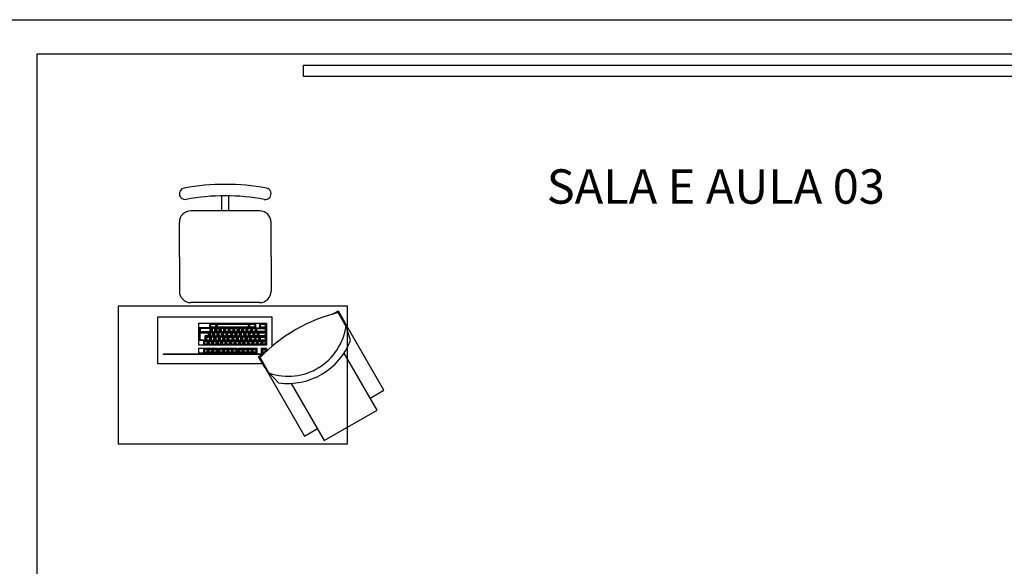
# Model space of a CAD drawing. Units: metres. Extents: x 19 to 298, y -263 to -58.
# Drawn here: x 276 to 280, y -225 to -223 of the extents above; entities that cross this region are included whole.
import ezdxf

# ---------------------------------------------------------------- set-up
doc = ezdxf.new("R2010")
doc.units = ezdxf.units.M
for name, color, linetype in [('AR-ALV-CRT', 145, 'Continuous'), ('AR-LAY-HID', 1, 'Continuous'), ('AR-MOB-CRT', 223, 'Continuous'), ('AR-MOB-VT1', 231, 'Continuous'), ('SB-TXT 03', 3, 'Continuous')]:
    doc.layers.add(name, color=color, linetype=linetype)
doc.styles.add('Swiss LT', font='tt0001m_.ttf')

# ---------------------------------------------------------------- blocks, each defined once
blk = doc.blocks.new('A$C65932110')
at = {"color": 0}
for p, q in [((600, 1159.2), (0, 1159.2)), ((0, 1159.2), (0, 159.2)), ((600, 159.2), (600, 1159.2)), ((552.3, 987.7), (350, 987.7)), ((350, 987.7), (350, 524.7)), ((552.3, 487.3), (552.3, 987.7)), ((389.4, 530.8), (389.4, 960.9)), ((389.4, 960.9), (392.2, 960.9)), ((392.2, 960.9), (392.2, 525.9)), ((816, 892.2), (666, 892.2)), ((816, 892.2), (966, 892.2)), ((616, 542.2), (616, 842.2)), ((1016, 542.2), (1016, 842.2)), ((396.2, 727), (396.2, 806.6)), ((396.2, 806.6), (417, 806.6)), ((397.7, 767.8), (397.7, 785.3)), ((397.7, 785.3), (414.9, 785.3)), ((399.4, 770.9), (399.4, 782.2)), ((399.4, 782.2), (411.7, 782.2)), ((411.7, 782.2), (411.7, 770.9)), ((414.9, 785.3), (414.9, 767.8)), ((417, 806.6), (417, 727)), ((430.9, 512.4), (430.9, 806.6)), ((430.9, 806.6), (527, 806.6)), ((432.4, 767.8), (432.4, 785.3)), ((432.4, 785.3), (449.6, 785.3)), ((434.1, 770.9), (434.1, 782.2)), ((434.1, 782.2), (446.4, 782.2)), ((446.4, 782.2), (446.4, 770.9)), ((449.6, 785.3), (449.6, 767.8)), ((451.2, 777.6), (451.2, 804.8)), ((451.2, 804.8), (487.2, 804.8)), ((470, 777.6), (451.2, 777.6)), ((452.9, 772.4), (451.2, 775.6)), ((451.2, 758.1), (451.2, 775.6)), ((451.2, 775.6), (468.4, 775.6)), ((452.9, 801.7), (484, 801.7)), ((452.9, 780.7), (452.9, 801.7)), ((471.7, 780.7), (452.9, 780.7)), ((465.2, 772.4), (468.4, 775.6)), ((468.4, 775.6), (468.4, 758.1)), ((470, 763.7), (470, 777.6)), ((471.7, 766.8), (471.7, 780.7)), ((484, 801.7), (484, 766.8)), ((487.2, 804.8), (487.2, 763.7)), ((506.1, 804.8), (488.8, 804.8)), ((488.8, 804.8), (488.8, 754.1)), ((490.6, 801.7), (490.6, 757.2)), ((502.9, 801.7), (490.6, 801.7)), ((502.9, 757.2), (502.9, 801.7)), ((506.1, 754.1), (506.1, 804.8)), ((527, 806.6), (527, 512.4)), ((399.4, 770.9), (397.7, 767.8)), ((414.9, 767.8), (397.7, 767.8)), ((399.4, 762.7), (397.7, 765.8)), ((397.7, 748.3), (397.7, 765.8)), ((397.7, 765.8), (414.9, 765.8)), ((399.4, 751.4), (397.7, 748.3)), ((414.9, 748.3), (397.7, 748.3)), ((399.4, 743.2), (397.7, 746.3)), ((397.7, 728.8), (397.7, 746.3)), ((397.7, 746.3), (414.9, 746.3)), ((399.4, 731.9), (397.7, 728.8)), ((411.7, 770.9), (399.4, 770.9)), ((399.4, 751.4), (399.4, 762.7)), ((399.4, 762.7), (411.7, 762.7)), ((411.7, 751.4), (399.4, 751.4)), ((399.4, 731.9), (399.4, 743.2)), ((399.4, 743.2), (411.7, 743.2)), ((411.7, 731.9), (399.4, 731.9)), ((411.7, 770.9), (414.9, 767.8)), ((411.7, 762.7), (414.9, 765.8)), ((411.7, 762.7), (411.7, 751.4)), ((411.7, 751.4), (414.9, 748.3)), ((411.7, 743.2), (414.9, 746.3)), ((411.7, 743.2), (411.7, 731.9)), ((411.7, 731.9), (414.9, 728.8)), ((414.9, 765.8), (414.9, 748.3)), ((414.9, 746.3), (414.9, 728.8)), ((434.1, 770.9), (432.4, 767.8)), ((449.6, 767.8), (432.4, 767.8)), ((434.1, 762.7), (432.4, 765.8)), ((449.6, 765.8), (432.4, 765.8)), ((432.4, 765.8), (432.4, 748.3)), ((434.1, 751.4), (432.4, 748.3)), ((432.4, 748.3), (449.6, 748.3)), ((434.1, 743.2), (432.4, 746.3)), ((449.6, 746.3), (432.4, 746.3)), ((432.4, 746.3), (432.4, 728.8)), ((434.1, 731.9), (432.4, 728.8)), ((446.4, 770.9), (434.1, 770.9)), ((434.1, 762.7), (434.1, 751.4)), ((446.4, 762.7), (434.1, 762.7)), ((434.1, 751.4), (446.4, 751.4)), ((434.1, 743.2), (434.1, 731.9)), ((446.4, 743.2), (434.1, 743.2)), ((434.1, 731.9), (446.4, 731.9)), ((446.4, 770.9), (449.6, 767.8)), ((446.4, 762.7), (449.6, 765.8)), ((446.4, 751.4), (446.4, 762.7)), ((446.4, 751.4), (449.6, 748.3)), ((446.4, 743.2), (449.6, 746.3)), ((446.4, 731.9), (446.4, 743.2)), ((446.4, 731.9), (449.6, 728.8)), ((449.6, 748.3), (449.6, 765.8)), ((449.6, 728.8), (449.6, 746.3)), ((452.9, 761.2), (451.2, 758.1)), ((468.4, 758.1), (451.2, 758.1)), ((452.9, 752.9), (451.2, 756.1)), ((468.4, 756.1), (451.2, 756.1)), ((451.2, 756.1), (451.2, 738.6)), ((452.9, 741.7), (451.2, 738.6)), ((451.2, 738.6), (468.4, 738.6)), ((452.9, 733.4), (451.2, 736.6)), ((468.4, 736.6), (451.2, 736.6)), ((451.2, 736.6), (451.2, 719.1)), ((452.9, 761.2), (452.9, 772.4)), ((452.9, 772.4), (465.2, 772.4)), ((465.2, 761.2), (452.9, 761.2)), ((452.9, 752.9), (452.9, 741.7)), ((465.2, 752.9), (452.9, 752.9)), ((452.9, 741.7), (465.2, 741.7)), ((452.9, 733.4), (452.9, 722.2)), ((465.2, 733.4), (452.9, 733.4)), ((465.2, 772.4), (465.2, 761.2)), ((465.2, 761.2), (468.4, 758.1)), ((465.2, 752.9), (468.4, 756.1)), ((465.2, 741.7), (465.2, 752.9)), ((465.2, 741.7), (468.4, 738.6)), ((465.2, 733.4), (468.4, 736.6)), ((465.2, 722.2), (465.2, 733.4)), ((468.4, 738.6), (468.4, 756.1)), ((468.4, 719.1), (468.4, 736.6)), ((471.7, 766.8), (470, 763.7)), ((487.2, 763.7), (470, 763.7)), ((471.7, 758.6), (470, 761.7)), ((487.2, 761.7), (470, 761.7)), ((470, 761.7), (470, 744.2)), ((471.7, 747.3), (470, 744.2)), ((470, 744.2), (487.2, 744.2)), ((471.7, 739.1), (470, 742.2)), ((487.2, 742.2), (470, 742.2)), ((470, 742.2), (470, 724.7)), ((484, 766.8), (471.7, 766.8)), ((471.7, 758.6), (471.7, 747.3)), ((484, 758.6), (471.7, 758.6)), ((471.7, 747.3), (484, 747.3)), ((471.7, 739.1), (471.7, 727.8)), ((484, 739.1), (471.7, 739.1)), ((484, 766.8), (487.2, 763.7)), ((484, 758.6), (487.2, 761.7)), ((484, 747.3), (484, 758.6)), ((484, 747.3), (487.2, 744.2)), ((484, 739.1), (487.2, 742.2)), ((484, 727.8), (484, 739.1)), ((487.2, 744.2), (487.2, 761.7)), ((487.2, 724.7), (487.2, 742.2)), ((490.6, 757.2), (488.8, 754.1)), ((488.8, 754.1), (506.1, 754.1)), ((490.6, 748.9), (488.8, 752.1)), ((506.1, 752.1), (488.8, 752.1)), ((488.8, 752.1), (488.8, 734.6)), ((490.6, 737.7), (488.8, 734.6)), ((488.8, 734.6), (506.1, 734.6)), ((490.6, 729.4), (488.8, 732.6)), ((506.1, 732.6), (488.8, 732.6)), ((488.8, 732.6), (488.8, 715.1)), ((490.6, 757.2), (502.9, 757.2)), ((490.6, 748.9), (490.6, 737.7)), ((502.9, 748.9), (490.6, 748.9)), ((490.6, 737.7), (502.9, 737.7)), ((502.9, 757.2), (506.1, 754.1)), ((502.9, 748.9), (506.1, 752.1)), ((502.9, 737.7), (502.9, 748.9)), ((502.9, 737.7), (506.1, 734.6)), ((502.9, 729.4), (506.1, 732.6)), ((506.1, 734.6), (506.1, 752.1)), ((506.1, 715.1), (506.1, 732.6)), ((509.4, 755.7), (507.6, 758.9)), ((507.6, 731.6), (507.6, 758.9)), ((507.6, 758.9), (524.9, 758.9)), ((509.4, 734.7), (507.6, 731.6)), ((524.9, 731.6), (507.6, 731.6)), ((509.4, 734.7), (509.4, 755.7)), ((509.4, 755.7), (521.7, 755.7)), ((521.7, 734.7), (509.4, 734.7)), ((521.7, 755.7), (524.9, 758.9)), ((521.7, 755.7), (521.7, 734.7)), ((521.7, 734.7), (524.9, 731.6)), ((524.9, 758.9), (524.9, 731.6)), ((417, 727), (396.2, 727)), ((396.2, 640.7), (396.2, 720.4)), ((396.2, 720.4), (417, 720.4)), ((414.9, 728.8), (397.7, 728.8)), ((399.4, 715.4), (397.7, 718.5)), ((397.7, 701), (397.7, 718.5)), ((397.7, 718.5), (414.9, 718.5)), ((399.4, 704.2), (397.7, 701)), ((414.9, 701), (397.7, 701)), ((399.4, 695.9), (397.7, 699)), ((397.7, 681.5), (397.7, 699)), ((397.7, 699), (414.9, 699)), ((399.4, 704.2), (399.4, 715.4)), ((399.4, 715.4), (411.7, 715.4)), ((411.7, 704.2), (399.4, 704.2)), ((399.4, 684.7), (399.4, 695.9)), ((399.4, 695.9), (411.7, 695.9)), ((411.7, 715.4), (414.9, 718.5)), ((411.7, 715.4), (411.7, 704.2)), ((411.7, 704.2), (414.9, 701)), ((411.7, 695.9), (414.9, 699)), ((411.7, 695.9), (411.7, 684.7)), ((414.9, 718.5), (414.9, 701)), ((414.9, 699), (414.9, 681.5)), ((417, 720.4), (417, 640.7)), ((432.4, 728.8), (449.6, 728.8)), ((434.1, 723.7), (432.4, 726.8)), ((449.6, 726.8), (432.4, 726.8)), ((432.4, 726.8), (432.4, 709.3)), ((434.1, 712.4), (432.4, 709.3)), ((432.4, 709.3), (449.6, 709.3)), ((434.1, 704.2), (432.4, 707.3)), ((449.6, 707.3), (432.4, 707.3)), ((432.4, 707.3), (432.4, 689.8)), ((434.1, 692.9), (432.4, 689.8)), ((432.4, 689.8), (449.6, 689.8)), ((434.1, 684.7), (432.4, 687.8)), ((432.4, 670.3), (432.4, 687.8)), ((432.4, 687.8), (449.6, 687.8)), ((434.1, 723.7), (434.1, 712.4)), ((446.4, 723.7), (434.1, 723.7)), ((434.1, 712.4), (446.4, 712.4)), ((434.1, 704.2), (434.1, 692.9)), ((446.4, 704.2), (434.1, 704.2)), ((434.1, 692.9), (446.4, 692.9)), ((446.4, 723.7), (449.6, 726.8)), ((446.4, 712.4), (446.4, 723.7)), ((446.4, 712.4), (449.6, 709.3)), ((446.4, 704.2), (449.6, 707.3)), ((446.4, 692.9), (446.4, 704.2)), ((446.4, 692.9), (449.6, 689.8)), ((446.4, 684.7), (449.6, 687.8)), ((449.6, 709.3), (449.6, 726.8)), ((449.6, 689.8), (449.6, 707.3)), ((449.6, 687.8), (449.6, 670.3)), ((452.9, 722.2), (451.2, 719.1)), ((451.2, 719.1), (468.4, 719.1)), ((452.9, 713.9), (451.2, 717.1)), ((468.4, 717.1), (451.2, 717.1)), ((451.2, 717.1), (451.2, 699.6)), ((452.9, 702.7), (451.2, 699.6)), ((451.2, 699.6), (468.4, 699.6)), ((452.9, 694.4), (451.2, 697.6)), ((468.4, 697.6), (451.2, 697.6)), ((451.2, 697.6), (451.2, 680.1)), ((452.9, 722.2), (465.2, 722.2)), ((452.9, 713.9), (452.9, 702.7)), ((465.2, 713.9), (452.9, 713.9)), ((452.9, 702.7), (465.2, 702.7)), ((452.9, 694.4), (452.9, 683.2)), ((465.2, 694.4), (452.9, 694.4)), ((465.2, 722.2), (468.4, 719.1)), ((465.2, 713.9), (468.4, 717.1)), ((465.2, 702.7), (465.2, 713.9)), ((465.2, 702.7), (468.4, 699.6)), ((465.2, 694.4), (468.4, 697.6)), ((465.2, 683.2), (465.2, 694.4)), ((468.4, 699.6), (468.4, 717.1)), ((468.4, 680.1), (468.4, 697.6)), ((471.7, 727.8), (470, 724.7)), ((470, 724.7), (487.2, 724.7)), ((471.7, 719.6), (470, 722.7)), ((487.2, 722.7), (470, 722.7)), ((470, 722.7), (470, 705.2)), ((471.7, 708.3), (470, 705.2)), ((470, 705.2), (487.2, 705.2)), ((471.7, 700.1), (470, 703.2)), ((487.2, 703.2), (470, 703.2)), ((470, 703.2), (470, 685.7)), ((471.7, 688.8), (470, 685.7)), ((471.7, 727.8), (484, 727.8)), ((471.7, 719.6), (471.7, 708.3)), ((484, 719.6), (471.7, 719.6)), ((471.7, 708.3), (484, 708.3)), ((471.7, 700.1), (471.7, 688.8)), ((484, 700.1), (471.7, 700.1)), ((471.7, 688.8), (484, 688.8)), ((484, 727.8), (487.2, 724.7)), ((484, 719.6), (487.2, 722.7)), ((484, 708.3), (484, 719.6)), ((484, 708.3), (487.2, 705.2)), ((484, 700.1), (487.2, 703.2)), ((484, 688.8), (484, 700.1)), ((484, 688.8), (487.2, 685.7)), ((487.2, 705.2), (487.2, 722.7)), ((487.2, 685.7), (487.2, 703.2)), ((490.6, 718.2), (488.8, 715.1)), ((488.8, 715.1), (506.1, 715.1)), ((490.6, 709.9), (488.8, 713.1)), ((506.1, 713.1), (488.8, 713.1)), ((488.8, 713.1), (488.8, 695.6)), ((490.6, 698.7), (488.8, 695.6)), ((488.8, 695.6), (506.1, 695.6)), ((490.6, 690.4), (488.8, 693.6)), ((488.8, 676.1), (488.8, 693.6)), ((488.8, 693.6), (506.1, 693.6)), ((490.6, 729.4), (490.6, 718.2)), ((502.9, 729.4), (490.6, 729.4)), ((490.6, 718.2), (502.9, 718.2)), ((490.6, 709.9), (490.6, 698.7)), ((502.9, 709.9), (490.6, 709.9)), ((490.6, 698.7), (502.9, 698.7)), ((490.6, 679.2), (490.6, 690.4)), ((490.6, 690.4), (502.9, 690.4)), ((502.9, 718.2), (502.9, 729.4)), ((502.9, 718.2), (506.1, 715.1)), ((502.9, 709.9), (506.1, 713.1)), ((502.9, 698.7), (502.9, 709.9)), ((502.9, 698.7), (506.1, 695.6)), ((502.9, 690.4), (506.1, 693.6)), ((502.9, 690.4), (502.9, 679.2)), ((506.1, 695.6), (506.1, 713.1)), ((506.1, 693.6), (506.1, 676.1)), ((509.4, 726.5), (507.6, 729.6)), ((507.6, 589.4), (507.6, 729.6)), ((507.6, 729.6), (524.9, 729.6)), ((509.4, 592.5), (509.4, 726.5)), ((509.4, 726.5), (521.7, 726.5)), ((521.7, 726.5), (524.9, 729.6)), ((521.7, 726.5), (521.7, 592.5)), ((524.9, 729.6), (524.9, 589.4)), ((1016, 707.2), (1081.7, 707.2)), ((399.4, 684.7), (397.7, 681.5)), ((414.9, 681.5), (397.7, 681.5)), ((399.4, 676.4), (397.7, 679.5)), ((397.7, 662), (397.7, 679.5)), ((397.7, 679.5), (414.9, 679.5)), ((399.4, 665.2), (397.7, 662)), ((414.9, 662), (397.7, 662)), ((399.4, 656.9), (397.7, 660)), ((397.7, 642.5), (397.7, 660)), ((397.7, 660), (414.9, 660)), ((399.4, 645.7), (397.7, 642.5)), ((411.7, 684.7), (399.4, 684.7)), ((399.4, 665.2), (399.4, 676.4)), ((399.4, 676.4), (411.7, 676.4)), ((411.7, 665.2), (399.4, 665.2)), ((399.4, 645.7), (399.4, 656.9)), ((399.4, 656.9), (411.7, 656.9)), ((411.7, 645.7), (399.4, 645.7)), ((411.7, 684.7), (414.9, 681.5)), ((411.7, 676.4), (414.9, 679.5)), ((411.7, 676.4), (411.7, 665.2)), ((411.7, 665.2), (414.9, 662)), ((411.7, 656.9), (414.9, 660)), ((411.7, 656.9), (411.7, 645.7)), ((411.7, 645.7), (414.9, 642.5)), ((414.9, 679.5), (414.9, 662)), ((414.9, 660), (414.9, 642.5)), ((434.1, 673.4), (432.4, 670.3)), ((449.6, 670.3), (432.4, 670.3)), ((434.1, 665.2), (432.4, 668.3)), ((432.4, 650.8), (432.4, 668.3)), ((432.4, 668.3), (449.6, 668.3)), ((434.1, 653.9), (432.4, 650.8)), ((449.6, 650.8), (432.4, 650.8)), ((434.1, 645.7), (432.4, 648.8)), ((449.6, 648.8), (432.4, 648.8)), ((432.4, 648.8), (432.4, 631.3)), ((434.1, 673.4), (434.1, 684.7)), ((434.1, 684.7), (446.4, 684.7)), ((446.4, 673.4), (434.1, 673.4)), ((434.1, 653.9), (434.1, 665.2)), ((434.1, 665.2), (446.4, 665.2)), ((446.4, 653.9), (434.1, 653.9)), ((434.1, 645.7), (434.1, 634.4)), ((446.4, 645.7), (434.1, 645.7)), ((446.4, 684.7), (446.4, 673.4)), ((446.4, 673.4), (449.6, 670.3)), ((446.4, 665.2), (449.6, 668.3)), ((446.4, 665.2), (446.4, 653.9)), ((446.4, 653.9), (449.6, 650.8)), ((446.4, 645.7), (449.6, 648.8)), ((446.4, 634.4), (446.4, 645.7)), ((449.6, 668.3), (449.6, 650.8)), ((449.6, 631.3), (449.6, 648.8)), ((452.9, 683.2), (451.2, 680.1)), ((451.2, 680.1), (468.4, 680.1)), ((452.9, 674.9), (451.2, 678.1)), ((451.2, 660.6), (451.2, 678.1)), ((451.2, 678.1), (468.4, 678.1)), ((452.9, 663.7), (451.2, 660.6)), ((468.4, 660.6), (451.2, 660.6)), ((452.9, 655.4), (451.2, 658.6)), ((451.2, 641.1), (451.2, 658.6)), ((451.2, 658.6), (468.4, 658.6)), ((452.9, 644.2), (451.2, 641.1)), ((452.9, 683.2), (465.2, 683.2)), ((452.9, 663.7), (452.9, 674.9)), ((452.9, 674.9), (465.2, 674.9)), ((465.2, 663.7), (452.9, 663.7)), ((452.9, 644.2), (452.9, 655.4)), ((452.9, 655.4), (465.2, 655.4)), ((465.2, 644.2), (452.9, 644.2)), ((465.2, 683.2), (468.4, 680.1)), ((465.2, 674.9), (468.4, 678.1)), ((465.2, 674.9), (465.2, 663.7)), ((465.2, 663.7), (468.4, 660.6)), ((465.2, 655.4), (468.4, 658.6)), ((465.2, 655.4), (465.2, 644.2)), ((465.2, 644.2), (468.4, 641.1)), ((468.4, 678.1), (468.4, 660.6)), ((468.4, 658.6), (468.4, 641.1)), ((470, 685.7), (487.2, 685.7)), ((471.7, 680.6), (470, 683.7)), ((470, 666.2), (470, 683.7)), ((470, 683.7), (487.2, 683.7)), ((471.7, 669.3), (470, 666.2)), ((487.2, 666.2), (470, 666.2)), ((471.7, 661.1), (470, 664.2)), ((470, 646.7), (470, 664.2)), ((470, 664.2), (487.2, 664.2)), ((471.7, 649.8), (470, 646.7)), ((487.2, 646.7), (470, 646.7)), ((471.7, 641.6), (470, 644.7)), ((487.2, 644.7), (470, 644.7)), ((470, 644.7), (470, 627.2)), ((471.7, 669.3), (471.7, 680.6)), ((471.7, 680.6), (484, 680.6)), ((484, 669.3), (471.7, 669.3)), ((471.7, 649.8), (471.7, 661.1)), ((471.7, 661.1), (484, 661.1)), ((484, 649.8), (471.7, 649.8)), ((484, 680.6), (487.2, 683.7)), ((484, 680.6), (484, 669.3)), ((484, 669.3), (487.2, 666.2)), ((484, 661.1), (487.2, 664.2)), ((484, 661.1), (484, 649.8)), ((484, 649.8), (487.2, 646.7)), ((484, 641.6), (487.2, 644.7)), ((487.2, 683.7), (487.2, 666.2)), ((487.2, 664.2), (487.2, 646.7)), ((487.2, 627.2), (487.2, 644.7)), ((490.6, 679.2), (488.8, 676.1)), ((506.1, 676.1), (488.8, 676.1)), ((490.6, 670.9), (488.8, 674.1)), ((488.8, 656.6), (488.8, 674.1)), ((488.8, 674.1), (506.1, 674.1)), ((490.6, 659.7), (488.8, 656.6)), ((506.1, 656.6), (488.8, 656.6)), ((490.6, 651.4), (488.8, 654.6)), ((506.1, 654.6), (488.8, 654.6)), ((488.8, 654.6), (488.8, 637.1)), ((502.9, 679.2), (490.6, 679.2)), ((490.6, 659.7), (490.6, 670.9)), ((490.6, 670.9), (502.9, 670.9)), ((502.9, 659.7), (490.6, 659.7)), ((490.6, 651.4), (490.6, 640.2)), ((502.9, 651.4), (490.6, 651.4)), ((502.9, 679.2), (506.1, 676.1)), ((502.9, 670.9), (506.1, 674.1)), ((502.9, 670.9), (502.9, 659.7)), ((502.9, 659.7), (506.1, 656.6)), ((502.9, 651.4), (506.1, 654.6)), ((502.9, 640.2), (502.9, 651.4)), ((506.1, 674.1), (506.1, 656.6)), ((506.1, 637.1), (506.1, 654.6)), ((1016, 677.2), (1081.7, 677.2)), ((417, 640.7), (396.2, 640.7)), ((396.2, 554.4), (396.2, 634.1)), ((396.2, 634.1), (417, 634.1)), ((414.9, 642.5), (397.7, 642.5)), ((399.4, 629.1), (397.7, 632.2)), ((397.7, 614.7), (397.7, 632.2)), ((397.7, 632.2), (414.9, 632.2)), ((399.4, 617.9), (397.7, 614.7)), ((414.9, 614.7), (397.7, 614.7)), ((399.4, 609.6), (397.7, 612.7)), ((397.7, 595.2), (397.7, 612.7)), ((397.7, 612.7), (414.9, 612.7)), ((399.4, 617.9), (399.4, 629.1)), ((399.4, 629.1), (411.7, 629.1)), ((411.7, 617.9), (399.4, 617.9)), ((399.4, 598.4), (399.4, 609.6)), ((399.4, 609.6), (411.7, 609.6)), ((411.7, 629.1), (414.9, 632.2)), ((411.7, 629.1), (411.7, 617.9)), ((411.7, 617.9), (414.9, 614.7)), ((411.7, 609.6), (414.9, 612.7)), ((411.7, 609.6), (411.7, 598.4)), ((414.9, 632.2), (414.9, 614.7)), ((414.9, 612.7), (414.9, 595.2)), ((417, 634.1), (417, 554.4)), ((434.1, 634.4), (432.4, 631.3)), ((432.4, 631.3), (449.6, 631.3)), ((434.1, 626.2), (432.4, 629.3)), ((449.6, 629.3), (432.4, 629.3)), ((432.4, 629.3), (432.4, 611.8)), ((434.1, 614.9), (432.4, 611.8)), ((432.4, 611.8), (449.6, 611.8)), ((434.1, 606.7), (432.4, 609.8)), ((449.6, 609.8), (432.4, 609.8)), ((432.4, 609.8), (432.4, 592.3)), ((434.1, 634.4), (446.4, 634.4)), ((434.1, 626.2), (434.1, 614.9)), ((446.4, 626.2), (434.1, 626.2)), ((434.1, 614.9), (446.4, 614.9)), ((434.1, 606.7), (434.1, 595.4)), ((446.4, 606.7), (434.1, 606.7)), ((446.4, 634.4), (449.6, 631.3)), ((446.4, 626.2), (449.6, 629.3)), ((446.4, 614.9), (446.4, 626.2)), ((446.4, 614.9), (449.6, 611.8)), ((446.4, 606.7), (449.6, 609.8)), ((446.4, 595.4), (446.4, 606.7)), ((449.6, 611.8), (449.6, 629.3)), ((449.6, 592.3), (449.6, 609.8)), ((468.4, 641.1), (451.2, 641.1)), ((452.9, 635.9), (451.2, 639.1)), ((468.4, 639.1), (451.2, 639.1)), ((451.2, 639.1), (451.2, 621.6)), ((452.9, 624.7), (451.2, 621.6)), ((451.2, 621.6), (468.4, 621.6)), ((452.9, 616.4), (451.2, 619.6)), ((468.4, 619.6), (451.2, 619.6)), ((451.2, 619.6), (451.2, 602.1)), ((452.9, 605.2), (451.2, 602.1)), ((451.2, 602.1), (468.4, 602.1)), ((452.9, 635.9), (452.9, 624.7)), ((465.2, 635.9), (452.9, 635.9)), ((452.9, 624.7), (465.2, 624.7)), ((452.9, 616.4), (452.9, 605.2)), ((465.2, 616.4), (452.9, 616.4)), ((452.9, 605.2), (465.2, 605.2)), ((465.2, 635.9), (468.4, 639.1)), ((465.2, 624.7), (465.2, 635.9)), ((465.2, 624.7), (468.4, 621.6)), ((465.2, 616.4), (468.4, 619.6)), ((465.2, 605.2), (465.2, 616.4)), ((465.2, 605.2), (468.4, 602.1)), ((468.4, 621.6), (468.4, 639.1)), ((468.4, 602.1), (468.4, 619.6)), ((471.7, 630.3), (470, 627.2)), ((470, 627.2), (487.2, 627.2)), ((471.7, 622.1), (470, 625.2)), ((487.2, 625.2), (470, 625.2)), ((470, 625.2), (470, 607.7)), ((471.7, 610.8), (470, 607.7)), ((470, 607.7), (487.2, 607.7)), ((471.7, 602.6), (470, 605.7)), ((487.2, 605.7), (470, 605.7)), ((470, 605.7), (470, 588.2)), ((471.7, 641.6), (471.7, 630.3)), ((484, 641.6), (471.7, 641.6)), ((471.7, 630.3), (484, 630.3)), ((471.7, 622.1), (471.7, 610.8)), ((484, 622.1), (471.7, 622.1)), ((471.7, 610.8), (484, 610.8)), ((471.7, 602.6), (471.7, 591.3)), ((484, 602.6), (471.7, 602.6)), ((484, 630.3), (484, 641.6)), ((484, 630.3), (487.2, 627.2)), ((484, 622.1), (487.2, 625.2)), ((484, 610.8), (484, 622.1)), ((484, 610.8), (487.2, 607.7)), ((484, 602.6), (487.2, 605.7)), ((484, 591.3), (484, 602.6)), ((487.2, 607.7), (487.2, 625.2)), ((487.2, 588.2), (487.2, 605.7)), ((490.6, 640.2), (488.8, 637.1)), ((488.8, 637.1), (506.1, 637.1)), ((490.6, 631.9), (488.8, 635.1)), ((506.1, 635.1), (488.8, 635.1)), ((488.8, 635.1), (488.8, 617.6)), ((490.6, 620.7), (488.8, 617.6)), ((488.8, 617.6), (506.1, 617.6)), ((490.6, 612.4), (488.8, 615.6)), ((506.1, 615.6), (488.8, 615.6)), ((488.8, 615.6), (488.8, 598.1)), ((490.6, 601.2), (488.8, 598.1)), ((490.6, 640.2), (502.9, 640.2)), ((490.6, 631.9), (490.6, 620.7)), ((502.9, 631.9), (490.6, 631.9)), ((490.6, 620.7), (502.9, 620.7)), ((490.6, 612.4), (490.6, 601.2)), ((502.9, 612.4), (490.6, 612.4)), ((490.6, 601.2), (502.9, 601.2)), ((502.9, 640.2), (506.1, 637.1)), ((502.9, 631.9), (506.1, 635.1)), ((502.9, 620.7), (502.9, 631.9)), ((502.9, 620.7), (506.1, 617.6)), ((502.9, 612.4), (506.1, 615.6)), ((502.9, 601.2), (502.9, 612.4)), ((502.9, 601.2), (506.1, 598.1)), ((506.1, 617.6), (506.1, 635.1)), ((506.1, 598.1), (506.1, 615.6)), ((399.4, 598.4), (397.7, 595.2)), ((414.9, 595.2), (397.7, 595.2)), ((399.4, 590.1), (397.7, 593.2)), ((397.7, 575.7), (397.7, 593.2)), ((397.7, 593.2), (414.9, 593.2)), ((399.4, 578.9), (397.7, 575.7)), ((414.9, 575.7), (397.7, 575.7)), ((399.4, 570.6), (397.7, 573.7)), ((397.7, 556.2), (397.7, 573.7)), ((397.7, 573.7), (414.9, 573.7)), ((399.4, 559.4), (397.7, 556.2)), ((411.7, 598.4), (399.4, 598.4)), ((399.4, 578.9), (399.4, 590.1)), ((399.4, 590.1), (411.7, 590.1)), ((411.7, 578.9), (399.4, 578.9)), ((399.4, 559.4), (399.4, 570.6)), ((399.4, 570.6), (411.7, 570.6)), ((411.7, 559.4), (399.4, 559.4)), ((411.7, 598.4), (414.9, 595.2)), ((411.7, 590.1), (414.9, 593.2)), ((411.7, 590.1), (411.7, 578.9)), ((411.7, 578.9), (414.9, 575.7)), ((411.7, 570.6), (414.9, 573.7)), ((411.7, 570.6), (411.7, 559.4)), ((411.7, 559.4), (414.9, 556.2)), ((414.9, 593.2), (414.9, 575.7)), ((414.9, 573.7), (414.9, 556.2)), ((434.1, 595.4), (432.4, 592.3)), ((432.4, 592.3), (449.6, 592.3)), ((434.1, 587.2), (432.4, 590.3)), ((432.4, 572.8), (432.4, 590.3)), ((432.4, 590.3), (449.6, 590.3)), ((434.1, 575.9), (432.4, 572.8)), ((449.6, 572.8), (432.4, 572.8)), ((434.1, 567.7), (432.4, 570.8)), ((432.4, 553.3), (432.4, 570.8)), ((432.4, 570.8), (449.6, 570.8)), ((434.1, 595.4), (446.4, 595.4)), ((434.1, 575.9), (434.1, 587.2)), ((434.1, 587.2), (446.4, 587.2)), ((446.4, 575.9), (434.1, 575.9)), ((434.1, 556.4), (434.1, 567.7)), ((434.1, 567.7), (446.4, 567.7)), ((446.4, 595.4), (449.6, 592.3)), ((446.4, 587.2), (449.6, 590.3)), ((446.4, 587.2), (446.4, 575.9)), ((446.4, 575.9), (449.6, 572.8)), ((446.4, 567.7), (449.6, 570.8)), ((446.4, 567.7), (446.4, 556.4)), ((449.6, 590.3), (449.6, 572.8)), ((449.6, 570.8), (449.6, 553.3)), ((452.9, 596.9), (451.2, 600.1)), ((468.4, 600.1), (451.2, 600.1)), ((451.2, 600.1), (451.2, 582.6)), ((452.9, 585.7), (451.2, 582.6)), ((451.2, 582.6), (468.4, 582.6)), ((452.9, 577.4), (451.2, 580.6)), ((451.2, 563.1), (451.2, 580.6)), ((451.2, 580.6), (468.4, 580.6)), ((452.9, 566.2), (451.2, 563.1)), ((468.4, 563.1), (451.2, 563.1)), ((452.9, 557.9), (451.2, 561.1)), ((451.2, 543.6), (451.2, 561.1)), ((451.2, 561.1), (468.4, 561.1)), ((452.9, 596.9), (452.9, 585.7)), ((465.2, 596.9), (452.9, 596.9)), ((452.9, 585.7), (465.2, 585.7)), ((452.9, 566.2), (452.9, 577.4)), ((452.9, 577.4), (465.2, 577.4)), ((465.2, 566.2), (452.9, 566.2)), ((465.2, 596.9), (468.4, 600.1)), ((465.2, 585.7), (465.2, 596.9)), ((465.2, 585.7), (468.4, 582.6)), ((465.2, 577.4), (468.4, 580.6)), ((465.2, 577.4), (465.2, 566.2)), ((465.2, 566.2), (468.4, 563.1)), ((465.2, 557.9), (468.4, 561.1)), ((468.4, 582.6), (468.4, 600.1)), ((468.4, 580.6), (468.4, 563.1)), ((468.4, 561.1), (468.4, 543.6)), ((471.7, 591.3), (470, 588.2)), ((470, 588.2), (487.2, 588.2)), ((471.7, 583.1), (470, 586.2)), ((470, 568.7), (470, 586.2)), ((470, 586.2), (487.2, 586.2)), ((471.7, 571.8), (470, 568.7)), ((487.2, 568.7), (470, 568.7)), ((471.7, 563.6), (470, 566.7)), ((470, 549.2), (470, 566.7)), ((470, 566.7), (487.2, 566.7)), ((471.7, 591.3), (484, 591.3)), ((471.7, 571.8), (471.7, 583.1)), ((471.7, 583.1), (484, 583.1)), ((484, 571.8), (471.7, 571.8)), ((471.7, 552.3), (471.7, 563.6)), ((471.7, 563.6), (484, 563.6)), ((484, 591.3), (487.2, 588.2)), ((484, 583.1), (487.2, 586.2)), ((484, 583.1), (484, 571.8)), ((484, 571.8), (487.2, 568.7)), ((484, 563.6), (487.2, 566.7)), ((484, 563.6), (484, 552.3)), ((487.2, 586.2), (487.2, 568.7)), ((487.2, 566.7), (487.2, 549.2)), ((488.8, 598.1), (506.1, 598.1)), ((490.6, 592.9), (488.8, 596.1)), ((488.8, 578.6), (488.8, 596.1)), ((488.8, 596.1), (506.1, 596.1)), ((490.6, 581.7), (488.8, 578.6)), ((506.1, 578.6), (488.8, 578.6)), ((490.6, 573.4), (488.8, 576.6)), ((488.8, 559.1), (488.8, 576.6)), ((488.8, 576.6), (506.1, 576.6)), ((490.6, 562.2), (488.8, 559.1)), ((506.1, 559.1), (488.8, 559.1)), ((490.6, 581.7), (490.6, 592.9)), ((490.6, 592.9), (502.9, 592.9)), ((502.9, 581.7), (490.6, 581.7)), ((490.6, 562.2), (490.6, 573.4)), ((490.6, 573.4), (502.9, 573.4)), ((502.9, 562.2), (490.6, 562.2)), ((502.9, 592.9), (506.1, 596.1)), ((502.9, 592.9), (502.9, 581.7)), ((502.9, 581.7), (506.1, 578.6)), ((502.9, 573.4), (506.1, 576.6)), ((502.9, 573.4), (502.9, 562.2)), ((502.9, 562.2), (506.1, 559.1)), ((506.1, 596.1), (506.1, 578.6)), ((506.1, 576.6), (506.1, 559.1)), ((509.4, 592.5), (507.6, 589.4)), ((524.9, 589.4), (507.6, 589.4)), ((509.4, 584.3), (507.6, 587.4)), ((507.6, 560.1), (507.6, 587.4)), ((507.6, 587.4), (524.9, 587.4)), ((509.4, 563.3), (507.6, 560.1)), ((524.9, 560.1), (507.6, 560.1)), ((521.7, 592.5), (509.4, 592.5)), ((509.4, 563.3), (509.4, 584.3)), ((509.4, 584.3), (521.7, 584.3)), ((521.7, 563.3), (509.4, 563.3)), ((521.7, 592.5), (524.9, 589.4)), ((521.7, 584.3), (524.9, 587.4)), ((521.7, 584.3), (521.7, 563.3)), ((521.7, 563.3), (524.9, 560.1)), ((524.9, 587.4), (524.9, 560.1)), ((331.7, 518.3), (34, 346.4)), ((312.8, 503.2), (377, 540.2)), ((331.7, 518.3), (380.4, 546.4)), ((333.5, 515.1), (331.7, 518.3)), ((333.5, 515.1), (331.7, 518.3)), ((380.4, 546.4), (393.6, 523.6)), ((417, 554.4), (396.2, 554.4)), ((396.2, 520.8), (396.2, 533.7)), ((396.2, 533.7), (417, 533.7)), ((414.9, 556.2), (397.7, 556.2)), ((399.4, 528.7), (397.7, 531.8)), ((397.7, 519.3), (397.7, 531.8)), ((397.7, 531.8), (414.9, 531.8)), ((399.4, 517.4), (399.4, 528.7)), ((399.4, 528.7), (411.7, 528.7)), ((399.4, 517.4), (399.4, 517.4)), ((411.7, 517.4), (399.4, 517.4)), ((411.7, 528.7), (414.9, 531.8)), ((411.7, 528.7), (411.7, 517.4)), ((411.7, 517.4), (414.9, 514.3)), ((414.9, 531.8), (414.9, 514.3)), ((417, 533.7), (417, 512.4)), ((434.1, 556.4), (432.4, 553.3)), ((449.6, 553.3), (432.4, 553.3)), ((434.1, 548.2), (432.4, 551.3)), ((432.4, 533.8), (432.4, 551.3)), ((432.4, 551.3), (449.6, 551.3)), ((434.1, 536.9), (432.4, 533.8)), ((449.6, 533.8), (432.4, 533.8)), ((434.1, 528.7), (432.4, 531.8)), ((432.4, 514.3), (432.4, 531.8)), ((432.4, 531.8), (449.6, 531.8)), ((434.1, 517.4), (432.4, 514.3)), ((446.4, 556.4), (434.1, 556.4)), ((434.1, 536.9), (434.1, 548.2)), ((434.1, 548.2), (446.4, 548.2)), ((446.4, 536.9), (434.1, 536.9)), ((434.1, 517.4), (434.1, 528.7)), ((434.1, 528.7), (446.4, 528.7)), ((446.4, 517.4), (434.1, 517.4)), ((446.4, 556.4), (449.6, 553.3)), ((446.4, 548.2), (449.6, 551.3)), ((446.4, 548.2), (446.4, 536.9)), ((446.4, 536.9), (449.6, 533.8)), ((446.4, 528.7), (449.6, 531.8)), ((446.4, 528.7), (446.4, 517.4)), ((446.4, 517.4), (449.6, 514.3)), ((449.6, 551.3), (449.6, 533.8)), ((449.6, 531.8), (449.6, 514.3)), ((452.9, 546.7), (451.2, 543.6)), ((468.4, 543.6), (451.2, 543.6)), ((452.9, 538.4), (451.2, 541.6)), ((451.2, 514.3), (451.2, 541.6)), ((451.2, 541.6), (468.4, 541.6)), ((452.9, 517.4), (451.2, 514.3)), ((452.9, 546.7), (452.9, 557.9)), ((452.9, 557.9), (465.2, 557.9)), ((465.2, 546.7), (452.9, 546.7)), ((452.9, 517.4), (452.9, 538.4)), ((452.9, 538.4), (465.2, 538.4)), ((465.2, 517.4), (452.9, 517.4)), ((465.2, 557.9), (465.2, 546.7)), ((465.2, 546.7), (468.4, 543.6)), ((465.2, 538.4), (468.4, 541.6)), ((465.2, 538.4), (465.2, 517.4)), ((465.2, 517.4), (468.4, 514.3)), ((468.4, 541.6), (468.4, 514.3)), ((471.7, 552.3), (470, 549.2)), ((487.2, 549.2), (470, 549.2)), ((471.7, 544.1), (470, 547.2)), ((470, 514.3), (470, 547.2)), ((470, 547.2), (487.2, 547.2)), ((471.7, 517.4), (470, 514.3)), ((484, 552.3), (471.7, 552.3)), ((471.7, 517.4), (471.7, 544.1)), ((471.7, 544.1), (484, 544.1)), ((484, 517.4), (471.7, 517.4)), ((484, 552.3), (487.2, 549.2)), ((484, 544.1), (487.2, 547.2)), ((484, 544.1), (484, 517.4)), ((484, 517.4), (487.2, 514.3)), ((487.2, 547.2), (487.2, 514.3)), ((490.6, 553.9), (488.8, 557.1)), ((488.8, 514.3), (488.8, 557.1)), ((488.8, 557.1), (506.1, 557.1)), ((490.6, 517.4), (488.8, 514.3)), ((490.6, 517.4), (490.6, 553.9)), ((490.6, 553.9), (502.9, 553.9)), ((502.9, 517.4), (490.6, 517.4)), ((502.9, 553.9), (506.1, 557.1)), ((502.9, 553.9), (502.9, 517.4)), ((502.9, 517.4), (506.1, 514.3)), ((506.1, 557.1), (506.1, 514.3)), ((509.4, 538.4), (507.6, 541.6)), ((507.6, 514.3), (507.6, 541.6)), ((507.6, 541.6), (524.9, 541.6)), ((509.4, 517.4), (507.6, 514.3)), ((509.4, 517.4), (509.4, 538.4)), ((509.4, 538.4), (521.7, 538.4)), ((521.7, 517.4), (509.4, 517.4)), ((521.7, 538.4), (524.9, 541.6)), ((521.7, 538.4), (521.7, 517.4)), ((521.7, 517.4), (524.9, 514.3)), ((524.9, 541.6), (524.9, 514.3)), ((266, 459.3), (312.8, 503.2)), ((414.9, 514.3), (402.3, 514.3)), ((417, 512.4), (404.1, 512.4)), ((426.3, 487.3), (552.3, 487.3)), ((527, 512.4), (430.9, 512.4)), ((449.6, 514.3), (432.4, 514.3)), ((468.4, 514.3), (451.2, 514.3)), ((487.2, 514.3), (470, 514.3)), ((506.1, 514.3), (488.8, 514.3)), ((524.9, 514.3), (507.6, 514.3)), ((816, 492.2), (666, 492.2)), ((816, 492.2), (966, 492.2)), ((263.7, 404.1), (14.4, 260.2)), ((34, 346.4), (66.4, 290.2)), ((14.4, 260.2), (147.2, 30.2)), ((566, 224.9), (580.4, 200)), ((147.2, 30.2), (395.8, 173.8)), ((234, 0), (531.7, 171.9)), ((509.1, 163.2), (572.7, 199.9)), ((531.7, 171.9), (529.8, 175.1)), ((531.7, 171.9), (529.8, 175.1)), ((580.4, 200), (531.7, 171.9)), ((0, 159.2), (600, 159.2)), ((450.6, 145.4), (509.1, 163.2)), ((199.2, 60.3), (234, 0))]:
    blk.add_line(p, q, dxfattribs=at)
for centre, radius, start, end in [((666, 842.2), 50, 90, 180), ((966, 842.2), 50, 0, 90), ((1091, 867.2), 25, 10.3399, 190.3399), ((131.8, 692.2), 950, 349.6601, 10.3399), ((131.8, 692.2), 1000, 349.6601, 10.3399), ((-119.9, 28), 713.6, 13.9377, 45.8694), ((666, 542.2), 50, 180, 270), ((966, 542.2), 50, 270, 0), ((1091, 517.2), 25, 169.6601, 349.6601), ((549.5, 417.1), 254.4, 161.1124, 261.6988), ((557.6, 419.6), 294.3, 172.2364, 248.6887)]:
    blk.add_arc(centre, radius, start, end, dxfattribs=at)

msp = doc.modelspace()

# ---------------------------------------------------------------- linework, layer by layer
at = {"layer": 'AR-ALV-CRT', "color": 253}
for p, q in [((275.9444, -222.7443), (281.6944, -222.7443)), ((281.6944, -222.8943), (276.1444, -222.8943)), ((276.1444, -222.8943), (276.1444, -231.0943))]:
    msp.add_line(p, q, dxfattribs=at)
at = {"layer": 'AR-LAY-HID', "color": 150}
msp.add_lwpolyline([(281.5033, -222.9925), (277.3067, -222.9925), (277.3067, -222.9425), (281.5033, -222.9425)], close=True, dxfattribs=at)
at = {"layer": 'AR-MOB-CRT', "color": 253}
msp.add_lwpolyline([(281.5033, -222.9925), (277.3067, -222.9925), (277.3067, -222.9425), (281.5033, -222.9425)], close=True, dxfattribs=at)

# ---------------------------------------------------------------- block references
at = {"layer": 'AR-MOB-VT1', "color": 253, "xscale": 0.0010000000038417, "yscale": 0.0010000000038417, "zscale": 0.0010000000038417, "rotation": 90.00000000000004}
msp.add_blockref('A$C65932110', (277.6579, -224.5944), dxfattribs=at)

# ---------------------------------------------------------------- texts
at = {"layer": 'SB-TXT 03', "color": 253, "style": 'Swiss LT'}
msp.add_text('SALA E AULA 03', height=0.15, dxfattribs=at).set_placement((278.3677, -223.5469))

doc.saveas('drawing.dxf')
